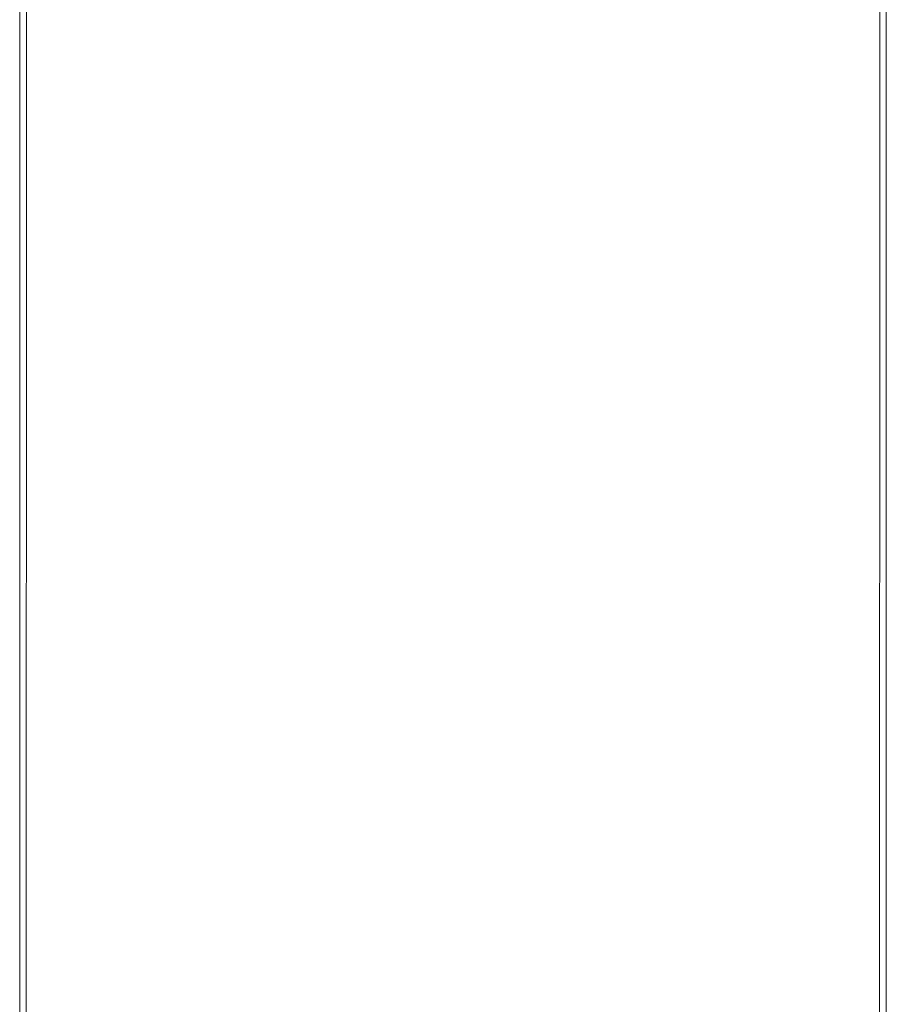
# Model space of a CAD drawing. Units: inches. Extents: x -58 to 1243, y -748 to 206.
# Drawn here: x -8 to 24, y -404 to -366 of the extents above; entities that cross this region are included whole.
import ezdxf

# ---------------------------------------------------------------- set-up
doc = ezdxf.new("R2010")
doc.units = ezdxf.units.IN
doc.header["$MEASUREMENT"] = 0
doc.layers.add('Unnamed [1]', color=7, linetype='Continuous', lineweight=0)

msp = doc.modelspace()

# ---------------------------------------------------------------- linework, layer by layer
at = {"layer": 'Unnamed [1]', "color": 178, "linetype": 'Continuous', "lineweight": 0}
for p, q in [((-8.388178, -335.9523363), (-8.3909226, -371.004234)), ((-8.1409226, -371.0085264), (-8.1381758, -335.9285265)), ((24.1590773, -371.0110563), (24.1618241, -335.9310564)), ((-8.390923, -371.0085068), (-8.3936696, -406.0658916)), ((-8.1409226, -371.0085264), (-8.1436711, -406.0885263)), ((24.1590773, -371.0110563), (24.1563288, -406.0910562)), ((24.4090773, -371.0068005), (24.4063288, -406.0868004)), ((24.4090769, -371.0110743), (24.4063303, -406.0678532)), ((24.4090766, -371.0153512), (24.4090773, -371.006803)), ((24.4090773, -371.0068055), (24.4090769, -371.0110743))]:
    msp.add_line(p, q, dxfattribs=at)
msp.add_lwpolyline([(24.4090766, -371.0153512), (24.4091911, -369.5536845), (24.4093055, -368.0920178), (24.40942, -366.6303512), (24.4095344, -365.1686845)], dxfattribs=at)

doc.saveas('drawing.dxf')
